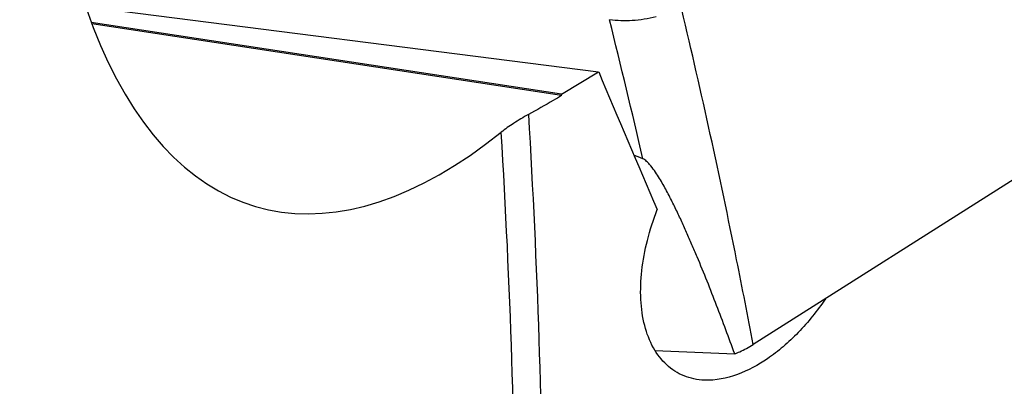
# Model space of a CAD drawing. Units: millimetres. Extents: x 0 to 594, y 0 to 420.
# Drawn here: x 152 to 159, y 113 to 115 of the extents above; entities that cross this region are included whole.
import ezdxf

# ---------------------------------------------------------------- set-up
doc = ezdxf.new("R2010")
doc.units = ezdxf.units.MM
doc.header["$LTSCALE"] = 32.67
doc.layers.add('607565292-000_CL', color=7, linetype='CONTINUOUS')
doc.layers.add('607614245-000_CL', color=7, linetype='CONTINUOUS')

msp = doc.modelspace()

# ---------------------------------------------------------------- linework, layer by layer
at = {"layer": '607565292-000_CL', "color": 7, "linetype": 'CONTINUOUS'}
for p, q in [((160.1458, 115.1124), (157.0604, 113.1552)), ((156.437, 113.1185), (156.9428, 113.096))]:
    msp.add_line(p, q, dxfattribs=at)
at = {"layer": '607565292-000_CL', "color": 9, "linetype": 'CONTINUOUS'}
msp.add_arc((111.4541, 104.0731), 46.0635, 12.87071, 13.99938, dxfattribs=at)
at = {"layer": '607565292-000_CL', "color": 7, "linetype": 'CONTINUOUS'}
msp.add_arc((153.0474, 106.3356), 8.6572, 67.50055, 67.90536, dxfattribs=at)
at = {"layer": '607565292-000_CL', "color": 9, "linetype": 'CONTINUOUS'}
msp.add_open_spline([(157.0604, 113.1552), (157.0264, 113.3348), (156.8875, 114.0459), (156.7327, 114.7539), (156.6075, 115.2809)], degree=3, knots=[0, 0, 0, 0, 0.252303, 1, 1, 1, 1], dxfattribs=at)
at = {"layer": '607565292-000_CL', "color": 7, "linetype": 'CONTINUOUS'}
for points, knots in [([(156.4445, 115.2347), (156.3953, 115.2216), (156.2969, 115.2055), (156.197, 115.2087), (156.1494, 115.2163)], [0, 0, 0, 0, 0.513559, 1, 1, 1, 1]), ([(156.9428, 113.096), (156.9244, 113.1472), (156.8868, 113.2496), (156.8287, 113.4033), (156.7683, 113.5574), (156.7159, 113.686), (156.6721, 113.789), (156.6382, 113.8667), (156.603, 113.9446), (156.5661, 114.0229), (156.5337, 114.0881), (156.506, 114.1403), (156.484, 114.1799), (156.4604, 114.2196), (156.4342, 114.2597), (156.4091, 114.293), (156.3846, 114.3185), (156.3692, 114.33), (156.3603, 114.3338)], [0, 0, 0, 0, 0.118445, 0.237637, 0.357717, 0.478889, 0.539979, 0.601484, 0.663499, 0.726178, 0.789791, 0.822101, 0.85489, 0.888345, 0.922826, 0.959187, 0.978799, 1, 1, 1, 1]), ([(156.9428, 113.096), (156.9535, 113.1003), (156.994, 113.1174), (157.033, 113.1379), (157.0604, 113.1552)], [0, 0, 0, 0, 0.2627, 1, 1, 1, 1])]:
    msp.add_open_spline(points, degree=3, knots=knots, dxfattribs=at)
at = {"layer": '607614245-000_CL', "color": 7, "linetype": 'CONTINUOUS'}
for p, q in [((152.8283, 115.3004), (156.0806, 114.8848)), ((155.8452, 114.7434), (152.8649, 115.1981)), ((155.8454, 114.7349), (152.8682, 115.1891)), ((155.8452, 114.7434), (156.0806, 114.8848)), ((155.8454, 114.7349), (155.8452, 114.7434))]:
    msp.add_line(p, q, dxfattribs=at)
msp.add_arc((252.4001, 155.2762), 104.4457, 202.750642, 203.271252, dxfattribs=at)
msp.add_ellipse((155.5575, 119.8487), major_axis=(1.6377, 5.821), ratio=0.433206, start_param=1.613355, end_param=3.686217, dxfattribs=at)
for points, knots in [([(155.8454, 114.7349), (155.828, 114.7244), (155.7585, 114.6832), (155.6882, 114.6434), (155.6352, 114.6144)], [0, 0, 0, 0, 0.252, 1, 1, 1, 1]), ([(155.6352, 114.6144), (155.6033, 114.597), (155.5443, 114.5621), (155.4883, 114.5224), (155.4632, 114.5023)], [0, 0, 0, 0, 0.53058, 1, 1, 1, 1]), ([(156.7518, 112.9293), (156.7292, 112.9302), (156.6848, 112.9355), (156.621, 112.9547), (156.5624, 112.9849), (156.4914, 113.0397), (156.419, 113.1356), (156.3654, 113.2793), (156.3427, 113.4459), (156.35, 113.6285), (156.386, 113.8202), (156.427, 113.9476), (156.4516, 114.0113)], [0, 0, 0, 0, 0.05205, 0.102574, 0.152511, 0.202862, 0.308065, 0.423916, 0.552351, 0.692721, 0.842891, 1, 1, 1, 1]), ([(157.518, 113.4455), (157.4665, 113.3698), (157.3816, 113.2635), (157.2528, 113.1413), (157.0754, 113.0035), (156.8922, 112.9235), (156.7518, 112.9293)], [0, 0, 0, 0, 0.288365, 0.426027, 0.557503, 1, 1, 1, 1])]:
    msp.add_open_spline(points, degree=3, knots=knots, dxfattribs=at)
at = {"layer": '607614245-000_CL', "color": 9, "linetype": 'CONTINUOUS'}
for points, knots in [([(155.6352, 114.6144), (155.6922, 113.6644), (155.7552, 111.7189), (155.7049, 108.7416), (155.5125, 105.6587), (155.2934, 103.5754), (155.1611, 102.5206)], [0, 0, 0, 0, 0.235592, 0.481607, 0.73685, 1, 1, 1, 1]), ([(154.9685, 102.2719), (155.105, 103.3389), (155.3315, 105.4464), (155.5311, 108.565), (155.5847, 111.5755), (155.5213, 113.5423), (155.4632, 114.5023)], [0, 0, 0, 0, 0.2633, 0.518624, 0.764604, 1, 1, 1, 1])]:
    msp.add_open_spline(points, degree=3, knots=knots, dxfattribs=at)

doc.saveas('drawing.dxf')
